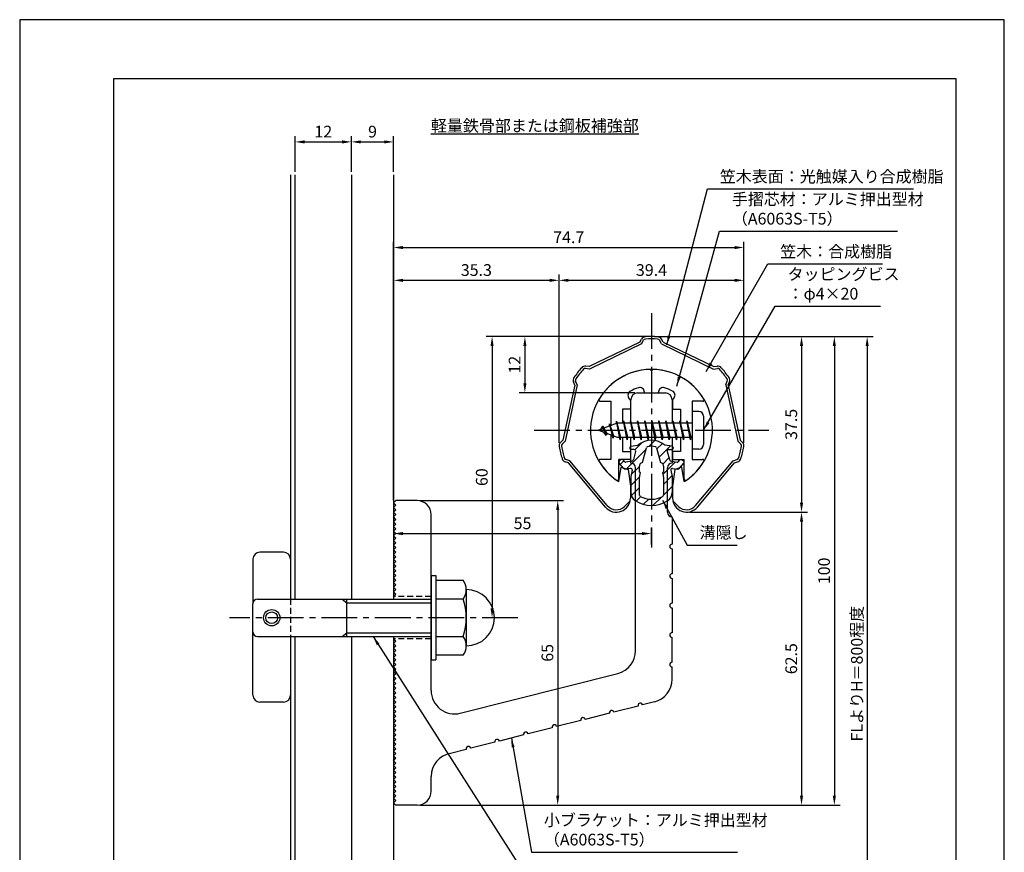
# Model space of a CAD drawing. Extents: x 0 to 210, y 0 to 297.
# Drawn here: x 0 to 210, y 119 to 297 of the extents above; entities that cross this region are included whole.
import ezdxf

# ---------------------------------------------------------------- set-up
doc = ezdxf.new("R2010")
doc.units = 0
doc.header["$LTSCALE"] = 0.4
doc.linetypes.add('CENTER2', pattern=[28.575, 19.05, -3.175, 3.175, -3.175])
doc.linetypes.add('HIDDEN2', pattern=[4.7625, 3.175, -1.5875])
doc.layers.get('DEFPOINTS').update_dxf_attribs({"linetype": 'CONTINUOUS'})
for name, color, linetype in [('BIS', 7, 'CONTINUOUS'), ('CENTER', 6, 'CENTER2'), ('DIMS', 1, 'CONTINUOUS'), ('GENKYO', 3, 'CONTINUOUS'), ('HATCH', 9, 'CONTINUOUS'), ('HIDDEN', 9, 'HIDDEN2'), ('MIZOKAKUSHI', 3, 'CONTINUOUS'), ('MODEL', 7, 'CONTINUOUS'), ('SHINZAI', 7, 'CONTINUOUS'), ('TEXT', 7, 'CONTINUOUS'), ('TITLE', 7, 'CONTINUOUS'), ('ZYUSHI', 7, 'CONTINUOUS')]:
    doc.layers.add(name, color=color, linetype=linetype)
doc.styles.add('DIMS', font='romans.shx', dxfattribs={"width": 0.75, "bigfont": 'bigfont.shx'})
doc.styles.get("Standard").update_dxf_attribs({"font": 'romans.shx', "bigfont": 'bigfont.shx'})
doc.dimstyles.new('DIMS', dxfattribs={"dimscale": 0, "dimtxt": 2.5, "dimasz": 2, "dimexe": 1.25, "dimexo": 0.625, "dimtad": 1, "dimtxsty": 'DIMS', "dimcen": 0, "dimclrt": 7, "dimazin": 3, "dimtfac": 1, "dimtmove": 0, "dimatfit": 3})
doc.dimstyles.new('DIMS2', dxfattribs={"dimscale": 2, "dimtxt": 2.5, "dimasz": 2, "dimexe": 1, "dimexo": 1, "dimtad": 1, "dimtxsty": 'DIMS', "dimcen": 0, "dimclrt": 7, "dimazin": 3, "dimtfac": 1, "dimtix": 1, "dimtmove": 0, "dimatfit": 3})

# ---------------------------------------------------------------- blocks, each defined once
blk = doc.blocks.new('*D1')
at = {"layer": 'DEFPOINTS', "color": 0}
for p in [(142.25, 191.91), (84.75, 129.38), (166.75, 129.38)]:
    blk.add_point(p, dxfattribs=at)
at = {"layer": 'DIMS', "color": 0}
for p, q in [((142.88, 191.91), (168, 191.91)), ((166.75, 189.91), (166.75, 131.38)), ((85.38, 129.38), (168, 129.38))]:
    blk.add_line(p, q, dxfattribs=at)
for points in [[(166.42, 189.91), (167.08, 189.91), (166.75, 191.91)], [(166.42, 131.38), (167.08, 131.38), (166.75, 129.38)]]:
    blk.add_solid(points, dxfattribs=at)
at = {"layer": 'DIMS', "color": 7, "insert": (164.88, 160.64), "char_height": 2.5, "attachment_point": 5, "rotation": 90, "style": 'DIMS'}
blk.add_mtext('62.5', dxfattribs=at)
blk = doc.blocks.new('*D2')
at = {"layer": 'DEFPOINTS', "color": 0}
for p in [(154.46, 241.38), (115.04, 206.07), (154.46, 206.07)]:
    blk.add_point(p, dxfattribs=at)
at = {"layer": 'DIMS', "color": 0}
for p, q in [((115.04, 206.69), (115.04, 242.62)), ((154.46, 206.69), (154.46, 242.62)), ((117.04, 241.38), (152.46, 241.38))]:
    blk.add_line(p, q, dxfattribs=at)
for points in [[(117.04, 241.71), (117.04, 241.04), (115.04, 241.38)], [(152.46, 241.71), (152.46, 241.04), (154.46, 241.38)]]:
    blk.add_solid(points, dxfattribs=at)
at = {"layer": 'DIMS', "color": 7, "insert": (134.75, 243.25), "char_height": 2.5, "attachment_point": 5, "style": 'DIMS'}
blk.add_mtext('39.4', dxfattribs=at)
blk = doc.blocks.new('*D3')
at = {"layer": 'DEFPOINTS', "color": 0}
for p in [(154.46, 248.38), (154.46, 206.07), (79.75, 193.88)]:
    blk.add_point(p, dxfattribs=at)
at = {"layer": 'DIMS', "color": 0}
for p, q in [((79.75, 194.5), (79.75, 249.62)), ((81.75, 248.38), (152.46, 248.38)), ((154.46, 206.69), (154.46, 249.62))]:
    blk.add_line(p, q, dxfattribs=at)
for points in [[(81.75, 248.71), (81.75, 248.04), (79.75, 248.38)], [(152.46, 248.71), (152.46, 248.04), (154.46, 248.38)]]:
    blk.add_solid(points, dxfattribs=at)
at = {"layer": 'DIMS', "color": 7, "insert": (117.1, 250.25), "char_height": 2.5, "attachment_point": 5, "style": 'DIMS'}
blk.add_mtext('74.7', dxfattribs=at)
blk = doc.blocks.new('*D4')
at = {"layer": 'DEFPOINTS', "color": 0}
for p in [(134.75, 229.38), (79.75, 87.5), (180.75, 87.5)]:
    blk.add_point(p, dxfattribs=at)
at = {"layer": 'DIMS', "color": 0}
for p, q in [((135.38, 229.38), (182, 229.38)), ((180.75, 227.38), (180.75, 87.5))]:
    blk.add_line(p, q, dxfattribs=at)
blk.add_solid([(180.42, 227.38), (181.08, 227.38), (180.75, 229.38)], dxfattribs=at)
at = {"layer": 'DIMS', "color": 7, "insert": (178.88, 157.44), "char_height": 2.5, "attachment_point": 5, "rotation": 90, "style": 'DIMS'}
blk.add_mtext('FLよりH＝800程度', dxfattribs=at)
blk = doc.blocks.new('_NONE')
blk = doc.blocks.new('*D5')
at = {"layer": 'DEFPOINTS', "color": 0}
for p in [(134.75, 229.38), (84.75, 129.38), (173.75, 129.38)]:
    blk.add_point(p, dxfattribs=at)
at = {"layer": 'DIMS', "color": 0}
for p, q in [((135.38, 229.38), (175, 229.38)), ((173.75, 227.38), (173.75, 131.38)), ((85.38, 129.38), (175, 129.38))]:
    blk.add_line(p, q, dxfattribs=at)
for points in [[(173.42, 227.38), (174.08, 227.38), (173.75, 229.38)], [(173.42, 131.38), (174.08, 131.38), (173.75, 129.38)]]:
    blk.add_solid(points, dxfattribs=at)
at = {"layer": 'DIMS', "color": 7, "insert": (171.88, 179.38), "char_height": 2.5, "attachment_point": 5, "rotation": 90, "style": 'DIMS'}
blk.add_mtext('100', dxfattribs=at)
blk = doc.blocks.new('*D6')
at = {"layer": 'DEFPOINTS', "color": 0}
for p in [(134.75, 229.38), (142.25, 191.91), (166.75, 191.91)]:
    blk.add_point(p, dxfattribs=at)
at = {"layer": 'DIMS', "color": 0}
for p, q in [((135.38, 229.38), (168, 229.38)), ((166.75, 227.38), (166.75, 193.91)), ((142.88, 191.91), (168, 191.91))]:
    blk.add_line(p, q, dxfattribs=at)
for points in [[(166.42, 227.38), (167.08, 227.38), (166.75, 229.38)], [(166.42, 193.91), (167.08, 193.91), (166.75, 191.91)]]:
    blk.add_solid(points, dxfattribs=at)
at = {"layer": 'DIMS', "color": 7, "insert": (164.88, 210.64), "char_height": 2.5, "attachment_point": 5, "rotation": 90, "style": 'DIMS'}
blk.add_mtext('37.5', dxfattribs=at)
blk = doc.blocks.new('*D7')
at = {"layer": 'DEFPOINTS', "color": 0}
for p in [(115.04, 241.38), (115.04, 206.07), (79.75, 193.88)]:
    blk.add_point(p, dxfattribs=at)
at = {"layer": 'DIMS', "color": 0}
for p, q in [((79.75, 194.5), (79.75, 242.62)), ((115.04, 206.69), (115.04, 242.62)), ((81.75, 241.38), (113.04, 241.38))]:
    blk.add_line(p, q, dxfattribs=at)
for points in [[(81.75, 241.71), (81.75, 241.04), (79.75, 241.38)], [(113.04, 241.71), (113.04, 241.04), (115.04, 241.38)]]:
    blk.add_solid(points, dxfattribs=at)
at = {"layer": 'DIMS', "color": 7, "insert": (97.4, 243.25), "char_height": 2.5, "attachment_point": 5, "style": 'DIMS'}
blk.add_mtext('35.3', dxfattribs=at)
blk = doc.blocks.new('*D8')
at = {"layer": 'DEFPOINTS', "color": 0}
for p in [(134.75, 229.38), (100.75, 169.38), (106.25, 169.38)]:
    blk.add_point(p, dxfattribs=at)
at = {"layer": 'DIMS', "color": 0}
for p, q in [((134.13, 229.38), (99.5, 229.38)), ((100.75, 227.38), (100.75, 171.38)), ((105.63, 169.38), (99.5, 169.38))]:
    blk.add_line(p, q, dxfattribs=at)
for points in [[(100.42, 227.38), (101.08, 227.38), (100.75, 229.38)], [(100.42, 171.38), (101.08, 171.38), (100.75, 169.38)]]:
    blk.add_solid(points, dxfattribs=at)
at = {"layer": 'DIMS', "color": 7, "insert": (98.88, 199.38), "char_height": 2.5, "attachment_point": 5, "rotation": 90, "style": 'DIMS'}
blk.add_mtext('60', dxfattribs=at)
blk = doc.blocks.new('*D9')
at = {"layer": 'DEFPOINTS', "color": 0}
for p in [(84.75, 194.38), (84.75, 129.38), (114.75, 129.38)]:
    blk.add_point(p, dxfattribs=at)
at = {"layer": 'DIMS', "color": 0}
for p, q in [((85.38, 194.38), (116, 194.38)), ((114.75, 192.38), (114.75, 131.38)), ((85.38, 129.38), (116, 129.38))]:
    blk.add_line(p, q, dxfattribs=at)
for points in [[(114.42, 192.38), (115.08, 192.38), (114.75, 194.38)], [(114.42, 131.38), (115.08, 131.38), (114.75, 129.38)]]:
    blk.add_solid(points, dxfattribs=at)
at = {"layer": 'DIMS', "color": 7, "insert": (112.88, 161.88), "char_height": 2.5, "attachment_point": 5, "rotation": 90, "style": 'DIMS'}
blk.add_mtext('65', dxfattribs=at)
blk = doc.blocks.new('*D10')
at = {"layer": 'DEFPOINTS', "color": 0}
for p in [(79.75, 193.88), (134.75, 187.34), (134.75, 184.38)]:
    blk.add_point(p, dxfattribs=at)
at = {"layer": 'DIMS', "color": 0}
for p, q in [((79.75, 193.25), (79.75, 186.09)), ((81.75, 187.34), (132.75, 187.34)), ((134.75, 185), (134.75, 188.59))]:
    blk.add_line(p, q, dxfattribs=at)
for points in [[(81.75, 187.67), (81.75, 187), (79.75, 187.34)], [(132.75, 187.67), (132.75, 187), (134.75, 187.34)]]:
    blk.add_solid(points, dxfattribs=at)
at = {"layer": 'DIMS', "color": 7, "insert": (107.25, 189.21), "char_height": 2.5, "attachment_point": 5, "style": 'DIMS'}
blk.add_mtext('55', dxfattribs=at)
blk = doc.blocks.new('*D11')
at = {"layer": 'DEFPOINTS', "color": 0}
for p in [(79.75, 270.92), (70.75, 263.92), (79.75, 263.92)]:
    blk.add_point(p, dxfattribs=at)
at = {"layer": 'DIMS', "color": 0}
for p, q in [((70.75, 264.54), (70.75, 272.17)), ((72.75, 270.92), (77.75, 270.92)), ((79.75, 264.54), (79.75, 272.17))]:
    blk.add_line(p, q, dxfattribs=at)
for points in [[(72.75, 271.25), (72.75, 270.58), (70.75, 270.92)], [(77.75, 271.25), (77.75, 270.58), (79.75, 270.92)]]:
    blk.add_solid(points, dxfattribs=at)
at = {"layer": 'DIMS', "color": 7, "insert": (75.25, 272.79), "char_height": 2.5, "attachment_point": 5, "style": 'DIMS'}
blk.add_mtext('9', dxfattribs=at)
blk = doc.blocks.new('*D12')
at = {"layer": 'DEFPOINTS', "color": 0}
for p in [(70.75, 270.92), (58.75, 263.92), (70.75, 263.92)]:
    blk.add_point(p, dxfattribs=at)
at = {"layer": 'DIMS', "color": 0}
for p, q in [((58.75, 264.54), (58.75, 272.17)), ((60.75, 270.92), (68.75, 270.92)), ((70.75, 264.54), (70.75, 272.17))]:
    blk.add_line(p, q, dxfattribs=at)
for points in [[(60.75, 271.25), (60.75, 270.58), (58.75, 270.92)], [(68.75, 271.25), (68.75, 270.58), (70.75, 270.92)]]:
    blk.add_solid(points, dxfattribs=at)
at = {"layer": 'DIMS', "color": 7, "insert": (64.75, 272.79), "char_height": 2.5, "attachment_point": 5, "style": 'DIMS'}
blk.add_mtext('12', dxfattribs=at)
blk = doc.blocks.new('*D13')
at = {"layer": 'DEFPOINTS', "color": 0}
for p in [(134.75, 229.38), (107.75, 217.38), (131.85, 217.38)]:
    blk.add_point(p, dxfattribs=at)
at = {"layer": 'DIMS', "color": 0}
for p, q in [((134.13, 229.38), (106.5, 229.38)), ((107.75, 227.38), (107.75, 219.38)), ((131.23, 217.38), (106.5, 217.38))]:
    blk.add_line(p, q, dxfattribs=at)
for points in [[(107.42, 227.38), (108.08, 227.38), (107.75, 229.38)], [(107.42, 219.38), (108.08, 219.38), (107.75, 217.38)]]:
    blk.add_solid(points, dxfattribs=at)
at = {"layer": 'DIMS', "color": 7, "insert": (105.88, 223.38), "char_height": 2.5, "attachment_point": 5, "rotation": 90, "style": 'DIMS'}
blk.add_mtext('12', dxfattribs=at)

msp = doc.modelspace()

# ---------------------------------------------------------------- hatches: boundary and pattern name
at = {"layer": 'HATCH'}
h = msp.add_hatch(dxfattribs=at)
h.set_pattern_fill('ANSI31', color=256, scale=0.5, style=0)
h.set_pattern_definition([(45, (44.8264, 80.6435), (-1.122532, 1.122532), [])])
h.paths.add_polyline_path([(138.127, 204.825, -0.4925144), (138.465, 205.265), (139.1, 205.265, 0.4733507), (139.394, 205.624, 0.4333183), (139.14, 205.98), (137.63, 206.182, 0.3746847), (131.87, 206.182), (130.36, 205.98, 0.4333183), (130.106, 205.624, 0.4733507), (130.4, 205.265), (131.035, 205.265, -0.4925144), (131.373, 204.825), (130.921, 203.126, -0.3005049), (130.51, 202.76), (129.28, 202.583, -0.2557485), (129.011, 202.683), (128.69, 203.054, 0.4142136), (128.197, 203.09), (127.894, 202.828, 0.4142136), (127.858, 202.335), (128.772, 201.277, 0.2557485), (129.222, 201.109), (130.241, 201.256, -0.522763), (130.634, 200.836), (130.35, 199.522), (130.35, 196.09, 0.2502717), (131.238, 194.428, 0.3037891), (138.262, 194.428, 0.2502717), (139.15, 196.09), (139.15, 199.522), (138.866, 200.836, -0.522763), (139.259, 201.256), (140.278, 201.109, 0.2557485), (140.728, 201.277), (141.642, 202.335, 0.4142136), (141.606, 202.828), (141.303, 203.09, 0.4142136), (140.81, 203.054), (140.489, 202.683, -0.2557485), (140.22, 202.583), (138.99, 202.76, -0.3005049), (138.579, 203.126)])
h.paths.add_polyline_path([(136.681, 202.48, -0.3583171), (137.325, 201.697), (137.325, 200.441), (137.079, 200.349), (137.3, 199.325), (137.3, 195.534, -0.2733859), (137.145, 195.271, -0.2571196), (132.355, 195.271, -0.2733859), (132.2, 195.534), (132.2, 199.325), (132.421, 200.349), (132.175, 200.441), (132.175, 201.697, -0.3583171), (132.819, 202.48), (133.653, 205.618, -0.2598174), (133.856, 205.828, -0.1481897), (135.644, 205.828, -0.2598261), (135.847, 205.618)], flags=16)

# ---------------------------------------------------------------- linework, layer by layer
at = {"layer": 'BIS'}
for p, q in [((143.45, 213.375), (143.45, 205.375)), ((144.85, 213.375), (143.45, 213.375)), ((145.85, 212.375), (145.85, 206.375)), ((127.45, 210.875), (123.45, 209.375)), ((124.3, 210.228), (123.875, 209.534)), ((124.3, 210.228), (124.653, 209.826)), ((125.05, 208.241), (124.3, 210.228)), ((124.3, 210.228), (125.191, 208.722)), ((125.8, 210.79), (125.623, 210.19)), ((126.55, 207.678), (125.8, 210.79)), ((125.8, 210.79), (126.036, 210.345)), ((125.8, 210.79), (126.648, 208.176)), ((127.274, 211.343), (127.16, 210.766)), ((128.05, 207.375), (127.274, 211.343)), ((127.274, 211.343), (128.144, 207.875)), ((127.3, 211.212), (127.438, 210.875)), ((143.45, 210.875), (127.45, 210.875)), ((128.8, 211.375), (128.706, 210.875)), ((129.55, 207.375), (128.8, 211.375)), ((128.8, 211.375), (129.644, 207.875)), ((128.8, 211.375), (128.988, 210.875)), ((130.3, 211.375), (130.206, 210.875)), ((131.05, 207.375), (130.3, 211.375)), ((130.3, 211.375), (130.488, 210.875)), ((130.3, 211.375), (131.144, 207.875)), ((131.8, 211.375), (131.706, 210.875)), ((132.55, 207.375), (131.8, 211.375)), ((131.8, 211.375), (131.988, 210.875)), ((131.8, 211.375), (132.644, 207.875)), ((133.3, 211.375), (133.206, 210.875)), ((133.3, 211.375), (133.488, 210.875)), ((133.3, 211.375), (134.144, 207.875)), ((134.05, 207.375), (133.3, 211.375)), ((134.8, 211.375), (134.706, 210.875)), ((135.55, 207.375), (134.8, 211.375)), ((134.8, 211.375), (134.988, 210.875)), ((134.8, 211.375), (135.644, 207.875)), ((136.3, 211.375), (136.206, 210.875)), ((137.05, 207.375), (136.3, 211.375)), ((136.3, 211.375), (136.488, 210.875)), ((136.3, 211.375), (137.144, 207.875)), ((137.8, 211.375), (137.706, 210.875)), ((138.55, 207.375), (137.8, 211.375)), ((137.8, 211.375), (137.988, 210.875)), ((137.8, 211.375), (138.644, 207.875)), ((139.3, 211.375), (139.206, 210.875)), ((140.05, 207.375), (139.3, 211.375)), ((139.3, 211.375), (139.488, 210.875)), ((139.3, 211.375), (140.144, 207.875)), ((140.8, 211.375), (140.706, 210.875)), ((140.8, 211.375), (141.644, 207.875)), ((141.55, 207.375), (140.8, 211.375)), ((140.8, 211.375), (140.988, 210.875)), ((142.3, 211.375), (142.206, 210.875)), ((143.05, 207.375), (142.3, 211.375)), ((142.3, 211.375), (142.488, 210.875)), ((142.3, 211.375), (143.144, 207.875)), ((123.45, 209.375), (127.45, 207.875)), ((125.05, 208.241), (124.58, 208.951)), ((125.191, 208.722), (125.05, 208.241)), ((126.267, 208.319), (126.55, 207.678)), ((126.648, 208.176), (126.55, 207.678)), ((127.45, 207.875), (143.45, 207.875)), ((127.863, 207.875), (128.05, 207.375)), ((128.144, 207.875), (128.05, 207.375)), ((129.363, 207.875), (129.55, 207.375)), ((129.644, 207.875), (129.55, 207.375)), ((130.863, 207.875), (131.05, 207.375)), ((131.144, 207.875), (131.05, 207.375)), ((132.363, 207.875), (132.55, 207.375)), ((132.644, 207.875), (132.55, 207.375)), ((133.863, 207.875), (134.05, 207.375)), ((134.144, 207.875), (134.05, 207.375)), ((135.363, 207.875), (135.55, 207.375)), ((135.644, 207.875), (135.55, 207.375)), ((136.863, 207.875), (137.05, 207.375)), ((137.144, 207.875), (137.05, 207.375)), ((138.363, 207.875), (138.55, 207.375)), ((138.644, 207.875), (138.55, 207.375)), ((139.863, 207.875), (140.05, 207.375)), ((140.144, 207.875), (140.05, 207.375)), ((141.363, 207.875), (141.55, 207.375)), ((141.644, 207.875), (141.55, 207.375)), ((142.863, 207.875), (143.05, 207.375)), ((143.144, 207.875), (143.05, 207.375)), ((144.85, 205.375), (143.45, 205.375)), ((56.25, 183.375), (51.25, 183.375)), ((49.75, 181.875), (49.75, 172.575)), ((57.75, 181.875), (57.75, 173.375)), ((87.75, 178.375), (88.75, 178.375)), ((87.75, 178.375), (87.75, 160.375)), ((88.75, 178.375), (88.75, 160.375)), ((88.75, 177.375), (94.564, 177.375)), ((95.25, 175.375), (95.25, 163.375)), ((49.75, 152.875), (49.75, 172.375)), ((50.75, 173.375), (87.75, 173.375)), ((68.75, 173.375), (69.75, 172.575)), ((69.75, 165.375), (69.75, 173.375)), ((69.75, 172.575), (87.75, 172.575)), ((94.564, 173.375), (88.75, 173.375)), ((68.75, 165.375), (69.75, 166.175)), ((69.75, 166.175), (87.75, 166.175)), ((50.75, 165.375), (87.75, 165.375)), ((57.75, 165.375), (57.75, 152.875)), ((88.75, 165.375), (94.564, 165.375)), ((87.75, 160.375), (88.75, 160.375)), ((94.564, 161.375), (88.75, 161.375)), ((56.25, 151.375), (51.25, 151.375))]:
    msp.add_line(p, q, dxfattribs=at)
for radius in [1.75, 1.25]:
    msp.add_circle((53.75, 169.375), radius, dxfattribs=at)
for centre, radius, start, end in [((144.85, 212.375), 1, 0, 90), ((144.85, 206.375), 1, 270, 0), ((51.25, 181.875), 1.5, 90, 180), ((56.25, 181.875), 1.5, 0, 90), ((91.993, 175.375), 3.257, 322.12112, 37.87888), ((95.25, 169.375), 6, 270, 90), ((50.75, 172.375), 1, 90, 180), ((83.25, 169.375), 12, 340.52878, 19.47122), ((50.75, 166.375), 1, 180, 270), ((91.993, 163.375), 3.257, 322.12112, 37.87888), ((51.25, 152.875), 1.5, 180, 270), ((56.25, 152.875), 1.5, 270, 0)]:
    msp.add_arc(centre, radius, start, end, dxfattribs=at)
at = {"layer": 'CENTER'}
for p, q in [((134.75, 234.375), (134.75, 184.375)), ((109.75, 209.375), (159.75, 209.375)), ((109.75, 209.375), (159.75, 209.375)), ((106.25, 169.375), (44.75, 169.375))]:
    msp.add_line(p, q, dxfattribs=at)
at = {"layer": 'DEFPOINTS'}
msp.add_lwpolyline([(0, 0), (210, 0), (210, 297), (0, 297)], close=True, dxfattribs=at)
at = {"layer": 'GENKYO'}
for p, q in [((57.75, 263.918), (57.75, 173.375)), ((58.75, 173.375), (58.75, 263.918)), ((70.75, 263.918), (70.75, 173.375)), ((79.75, 263.918), (79.75, 173.375)), ((57.75, 165.375), (57.75, 87.5)), ((58.75, 87.5), (58.75, 165.375)), ((70.75, 165.375), (70.75, 87.5)), ((79.75, 165.375), (79.75, 87.5))]:
    msp.add_line(p, q, dxfattribs=at)
at = {"layer": 'HIDDEN'}
for p, q in [((57.75, 173.375), (57.75, 165.375)), ((87.75, 173.875), (79.75, 173.875)), ((87.75, 164.875), (79.75, 164.875))]:
    msp.add_line(p, q, dxfattribs=at)
at = {"layer": 'MIZOKAKUSHI'}
for p, q in [((130.36, 205.98), (131.87, 206.182)), ((139.14, 205.98), (137.63, 206.182)), ((130.1, 205.683), (130.1, 205.565)), ((131.035, 205.265), (130.4, 205.265)), ((131.373, 204.825), (130.921, 203.126)), ((132.819, 202.48), (133.653, 205.618)), ((135.847, 205.618), (136.681, 202.48)), ((138.127, 204.825), (138.579, 203.126)), ((138.465, 205.265), (139.1, 205.265)), ((139.4, 205.683), (139.4, 205.565)), ((128.772, 201.277), (127.858, 202.335)), ((128.197, 203.09), (127.894, 202.828)), ((129.011, 202.683), (128.69, 203.054)), ((130.51, 202.76), (129.28, 202.583)), ((132.175, 200.441), (132.175, 201.697)), ((137.325, 201.697), (137.325, 200.441)), ((138.99, 202.76), (140.22, 202.583)), ((140.489, 202.683), (140.81, 203.054)), ((140.728, 201.277), (141.642, 202.335)), ((141.303, 203.09), (141.606, 202.828)), ((130.241, 201.256), (129.222, 201.109)), ((130.634, 200.836), (130.35, 199.522)), ((130.35, 199.522), (130.35, 196.09)), ((132.421, 200.349), (132.175, 200.441)), ((132.2, 199.325), (132.421, 200.349)), ((137.325, 200.441), (137.079, 200.349)), ((137.079, 200.349), (137.3, 199.325)), ((138.866, 200.836), (139.15, 199.522)), ((139.15, 199.522), (139.15, 196.09)), ((139.259, 201.256), (140.278, 201.109)), ((132.2, 195.534), (132.2, 199.325)), ((137.3, 199.325), (137.3, 195.534))]:
    msp.add_line(p, q, dxfattribs=at)
for centre, radius, start, end in [((130.4, 205.683), 0.3, 97.61041, 180), ((134.75, 202.878), 4.383, 48.91959, 131.08041), ((133.943, 205.541), 0.3, 106.85869, 165.11637), ((134.75, 202.878), 3.083, 73.14131, 106.85869), ((135.557, 205.541), 0.3, 14.88363, 73.14131), ((139.1, 205.683), 0.3, 0, 82.38959), ((130.4, 205.565), 0.3, 180, 270), ((131.035, 204.915), 0.35, 345.11637, 90), ((138.465, 204.915), 0.35, 90, 194.88363), ((139.1, 205.565), 0.3, 270, 360), ((128.123, 202.563), 0.35, 130.83, 220.83), ((128.426, 202.825), 0.35, 40.83, 130.83), ((129.238, 202.879), 0.3, 220.83, 278.21324), ((130.438, 203.255), 0.5, 278.21324, 345.11637), ((132.973, 201.697), 0.798, 101.14613, 180), ((136.527, 201.697), 0.798, 0, 78.85387), ((139.062, 203.255), 0.5, 194.88363, 261.78676), ((140.262, 202.879), 0.3, 261.78676, 319.17), ((141.074, 202.825), 0.35, 49.17, 139.17), ((141.377, 202.563), 0.35, 319.17, 49.17), ((129.15, 201.604), 0.5, 220.83, 278.21324), ((130.291, 200.91), 0.35, 347.81762, 98.21324), ((139.209, 200.91), 0.35, 81.78676, 192.18238), ((140.35, 201.604), 0.5, 261.78676, 319.17), ((132.35, 196.09), 2, 180, 236.20358), ((132.5, 195.534), 0.3, 180, 241.16095), ((137, 195.534), 0.3, 298.83905, 360), ((137.15, 196.09), 2, 303.79642, 0), ((134.75, 199.675), 6.315, 236.20358, 303.79642), ((134.75, 199.62), 4.965, 241.16095, 298.83905)]:
    msp.add_arc(centre, radius, start, end, dxfattribs=at)
at = {"layer": 'MODEL'}
for p, q in [((131.75, 217.375), (137.75, 217.375)), ((130.35, 210.875), (130.35, 215.875)), ((139.15, 215.875), (139.15, 210.875)), ((130.35, 202.375), (130.35, 207.875)), ((139.15, 207.875), (139.15, 202.375)), ((131.35, 162.341), (131.35, 201.375)), ((138.15, 191.88), (138.15, 201.375)), ((79.75, 193.875), (80.25, 194.375)), ((80.25, 193.375), (79.75, 193.875)), ((79.75, 192.875), (80.25, 193.375)), ((84.75, 194.375), (80.25, 194.375)), ((80.25, 192.375), (79.75, 192.875)), ((79.75, 191.875), (80.25, 192.375)), ((80.25, 191.375), (79.75, 191.875)), ((79.75, 190.875), (80.25, 191.375)), ((87.75, 153.843), (87.75, 191.375)), ((80.25, 190.375), (79.75, 190.875)), ((79.75, 189.875), (80.25, 190.375)), ((80.25, 189.375), (79.75, 189.875)), ((79.75, 188.875), (80.25, 189.375)), ((139.15, 190.88), (139.15, 185.08)), ((80.25, 188.375), (79.75, 188.875)), ((79.75, 187.875), (80.25, 188.375)), ((80.25, 187.375), (79.75, 187.875)), ((79.75, 186.875), (80.25, 187.375)), ((80.25, 186.375), (79.75, 186.875)), ((79.75, 185.875), (80.25, 186.375)), ((80.25, 185.375), (79.75, 185.875)), ((79.75, 184.875), (80.25, 185.375)), ((80.25, 184.375), (79.75, 184.875)), ((79.75, 183.875), (80.25, 184.375)), ((80.25, 183.375), (79.75, 183.875)), ((79.75, 182.875), (80.25, 183.375)), ((80.25, 182.375), (79.75, 182.875)), ((139.15, 184.08), (139.15, 178.78)), ((79.75, 181.875), (80.25, 182.375)), ((80.25, 181.375), (79.75, 181.875)), ((79.75, 180.875), (80.25, 181.375)), ((80.25, 180.375), (79.75, 180.875)), ((79.75, 179.875), (80.25, 180.375)), ((80.25, 179.375), (79.75, 179.875)), ((79.75, 178.875), (80.25, 179.375)), ((80.25, 178.375), (79.75, 178.875)), ((79.75, 177.875), (80.25, 178.375)), ((80.25, 177.375), (79.75, 177.875)), ((79.75, 176.875), (80.25, 177.375)), ((80.25, 176.375), (79.75, 176.875)), ((139.15, 177.78), (139.15, 172.48)), ((79.75, 175.875), (80.25, 176.375)), ((80.25, 175.375), (79.75, 175.875)), ((79.75, 174.875), (80.25, 175.375)), ((80.25, 174.375), (79.75, 174.875)), ((79.75, 173.875), (80.25, 174.375)), ((139.15, 171.48), (139.15, 166.18)), ((80.25, 164.375), (79.75, 164.875)), ((79.75, 163.875), (80.25, 164.375)), ((80.25, 163.375), (79.75, 163.875)), ((139.15, 159.88), (139.15, 165.18)), ((79.75, 162.875), (80.25, 163.375)), ((80.25, 162.375), (79.75, 162.875)), ((79.75, 161.875), (80.25, 162.375)), ((80.25, 161.375), (79.75, 161.875)), ((79.75, 160.875), (80.25, 161.375)), ((80.25, 160.375), (79.75, 160.875)), ((79.75, 159.875), (80.25, 160.375)), ((80.25, 159.375), (79.75, 159.875)), ((79.75, 158.875), (80.25, 159.375)), ((80.25, 158.375), (79.75, 158.875)), ((79.75, 157.875), (80.25, 158.375)), ((80.25, 157.375), (79.75, 157.875)), ((139.15, 156.268), (139.15, 158.88)), ((79.75, 156.875), (80.25, 157.375)), ((80.25, 156.375), (79.75, 156.875)), ((79.75, 155.875), (80.25, 156.375)), ((80.25, 155.375), (79.75, 155.875)), ((93.976, 148.995), (127.576, 157.493)), ((79.75, 154.875), (80.25, 155.375)), ((80.25, 154.375), (79.75, 154.875)), ((79.75, 153.875), (80.25, 154.375)), ((80.25, 153.375), (79.75, 153.875)), ((79.75, 152.875), (80.25, 153.375)), ((80.25, 152.375), (79.75, 152.875)), ((79.75, 151.875), (80.25, 152.375)), ((80.25, 151.375), (79.75, 151.875)), ((79.75, 150.875), (80.25, 151.375)), ((135.376, 151.42), (132.848, 150.781)), ((80.25, 150.375), (79.75, 150.875)), ((79.75, 149.875), (80.25, 150.375)), ((80.25, 149.375), (79.75, 149.875)), ((79.75, 148.875), (80.25, 149.375)), ((131.879, 150.536), (126.741, 149.236)), ((80.25, 148.375), (79.75, 148.875)), ((79.75, 147.875), (80.25, 148.375)), ((80.25, 147.375), (79.75, 147.875)), ((79.75, 146.875), (80.25, 147.375)), ((119.664, 147.447), (114.525, 146.147)), ((125.771, 148.991), (120.633, 147.692)), ((80.25, 146.375), (79.75, 146.875)), ((79.75, 145.875), (80.25, 146.375)), ((80.25, 145.375), (79.75, 145.875)), ((79.75, 144.875), (80.25, 145.375)), ((113.556, 145.902), (108.418, 144.602)), ((80.25, 144.375), (79.75, 144.875)), ((79.75, 143.875), (80.25, 144.375)), ((80.25, 143.375), (79.75, 143.875)), ((79.75, 142.875), (80.25, 143.375)), ((80.25, 142.375), (79.75, 142.875)), ((101.341, 142.812), (96.202, 141.513)), ((107.448, 144.357), (102.31, 143.057)), ((79.75, 141.875), (80.25, 142.375)), ((80.25, 141.375), (79.75, 141.875)), ((79.75, 140.875), (80.25, 141.375)), ((80.25, 140.375), (79.75, 140.875)), ((95.233, 141.268), (91.894, 140.423)), ((79.75, 139.875), (80.25, 140.375)), ((80.25, 139.375), (79.75, 139.875)), ((79.75, 138.875), (80.25, 139.375)), ((80.25, 138.375), (79.75, 138.875)), ((79.75, 137.875), (80.25, 138.375)), ((80.25, 137.375), (79.75, 137.875)), ((79.75, 136.875), (80.25, 137.375)), ((80.25, 136.375), (79.75, 136.875)), ((79.75, 135.875), (80.25, 136.375)), ((80.25, 135.375), (79.75, 135.875)), ((79.75, 134.875), (80.25, 135.375)), ((80.25, 134.375), (79.75, 134.875)), ((87.75, 132.375), (87.75, 135.497)), ((79.75, 133.875), (80.25, 134.375)), ((80.25, 133.375), (79.75, 133.875)), ((79.75, 132.875), (80.25, 133.375)), ((80.25, 132.375), (79.75, 132.875)), ((79.75, 131.875), (80.25, 132.375)), ((80.25, 131.375), (79.75, 131.875)), ((79.75, 130.875), (80.25, 131.375)), ((80.25, 130.375), (79.75, 130.875)), ((79.75, 129.875), (80.25, 130.375)), ((80.25, 129.375), (79.75, 129.875)), ((84.75, 129.375), (80.25, 129.375))]:
    msp.add_line(p, q, dxfattribs=at)
for centre, radius, start, end in [((131.85, 215.875), 1.5, 90, 180), ((137.65, 215.875), 1.5, 0, 90), ((130.35, 201.375), 1, 0, 90), ((139.15, 201.375), 1, 90, 180), ((84.75, 191.375), 3, 0, 90), ((139.15, 191.88), 1, 180, 270), ((139.15, 184.58), 0.5, 90, 270), ((139.15, 178.28), 0.5, 90, 270), ((139.15, 171.98), 0.5, 90, 270), ((139.15, 165.68), 0.5, 90, 270), ((126.35, 162.341), 5, 284.19351, 360), ((139.15, 159.38), 0.5, 90, 270), ((134.15, 156.268), 5, 284.19351, 0), ((92.75, 153.843), 5, 180, 284.19351), ((126.256, 149.114), 0.5, 14.19351, 194.19351), ((132.364, 150.659), 0.5, 14.19351, 194.19351), ((120.148, 147.569), 0.5, 14.19351, 194.19351), ((107.933, 144.48), 0.5, 14.19351, 194.19351), ((114.041, 146.024), 0.5, 14.19351, 194.19351), ((101.825, 142.935), 0.5, 14.19351, 194.19351), ((95.718, 141.39), 0.5, 14.19351, 194.19351), ((92.75, 135.497), 5, 99.85803, 180), ((84.75, 132.375), 3, 270, 0)]:
    msp.add_arc(centre, radius, start, end, dxfattribs=at)
at = {"layer": 'SHINZAI'}
for p, q in [((134.75, 222.075), (134.453, 222.372)), ((134.75, 222.075), (135.047, 222.372)), ((133.25, 217.375), (133.25, 217.499)), ((133.25, 217.375), (136.25, 217.375)), ((136.25, 217.375), (136.25, 217.499)), ((123.84, 215.576), (126.05, 215.576)), ((126.05, 215.576), (126.05, 210.35)), ((130.25, 215.802), (129.908, 216.289)), ((130.25, 215.802), (130.25, 213.875)), ((139.25, 215.802), (139.592, 216.289)), ((139.25, 215.802), (139.25, 213.875)), ((143.45, 215.576), (143.45, 210.875)), ((145.66, 215.576), (143.45, 215.576)), ((128.55, 213.875), (128.55, 210.875)), ((130.25, 213.875), (128.55, 213.875)), ((139.25, 213.875), (140.95, 213.875)), ((140.95, 213.875), (140.95, 210.875)), ((126.05, 208.4), (126.05, 203.175)), ((128.55, 207.875), (128.55, 204.875)), ((140.95, 207.875), (140.95, 204.875)), ((143.45, 207.875), (143.45, 203.175)), ((128.55, 204.875), (130.25, 204.875)), ((130.25, 204.875), (130.25, 203.175)), ((140.95, 204.875), (139.25, 204.875)), ((139.25, 204.875), (139.25, 203.175)), ((126.05, 203.175), (123.841, 203.175)), ((127.75, 198.987), (127.75, 203.175)), ((130.25, 203.175), (127.75, 203.175)), ((139.25, 203.175), (141.75, 203.175)), ((141.75, 198.987), (141.75, 203.175)), ((143.45, 203.175), (145.659, 203.175))]:
    msp.add_line(p, q, dxfattribs=at)
for centre, radius, start, end in [((134.75, 209.375), 13, 91.30741, 149.21066), ((134.75, 209.375), 13, 30.78934, 88.69259), ((134.75, 209.375), 9.5, 107.10464, 118.24367), ((132.25, 217.499), 1, 0, 107.10464), ((137.25, 217.499), 1, 72.89536, 180), ((134.75, 209.375), 9.5, 61.75633, 72.89536), ((130.728, 216.863), 1, 118.24367, 215), ((138.772, 216.863), 1, 325, 61.75633), ((123.84, 215.876), 0.3, 149.21066, 270), ((145.66, 215.876), 0.3, 270, 30.78934), ((123.841, 202.874), 0.301, 90, 210.79024), ((134.75, 209.375), 13, 210.79024, 234.89251), ((134.75, 209.375), 13, 305.10749, 329.20976), ((145.659, 202.874), 0.301, 329.20976, 90), ((127.448, 198.987), 0.302, 234.89251, 0), ((142.052, 198.987), 0.302, 180, 305.10749)]:
    msp.add_arc(centre, radius, start, end, dxfattribs=at)
at = {"layer": 'TITLE'}
msp.add_lwpolyline([(20, 12.625), (199.75, 12.625), (199.75, 284.375), (20, 284.375)], close=True, dxfattribs=at)
at = {"layer": 'ZYUSHI'}
for p, q in [((132.25, 228.21), (121.462, 222.955)), ((132.607, 227.827), (121.543, 222.439)), ((132.25, 228.21), (132.609, 228.832)), ((132.607, 227.827), (133.042, 228.582)), ((136.893, 227.827), (136.458, 228.582)), ((137.25, 228.21), (136.891, 228.832)), ((136.893, 227.827), (147.957, 222.439)), ((137.25, 228.21), (148.038, 222.955)), ((121.462, 222.955), (120.75, 223.056)), ((148.038, 222.955), (148.75, 223.056)), ((121.543, 222.439), (120.68, 222.561)), ((147.957, 222.439), (148.82, 222.561)), ((118.379, 219.018), (115.865, 207.285)), ((118.9, 219.063), (116.322, 207.03)), ((118.379, 219.018), (118.111, 219.685)), ((118.9, 219.063), (118.574, 219.872)), ((150.6, 219.063), (150.926, 219.872)), ((150.6, 219.063), (153.178, 207.03)), ((151.121, 219.018), (151.389, 219.685)), ((151.121, 219.018), (153.635, 207.285)), ((115.865, 207.285), (115.347, 206.787)), ((116.322, 207.03), (115.694, 206.426)), ((153.178, 207.03), (153.806, 206.426)), ((153.635, 207.285), (154.153, 206.787)), ((117.065, 202.431), (116.374, 202.63)), ((117.35, 202.868), (116.513, 203.11)), ((124.947, 192.986), (117.065, 202.431)), ((125.331, 193.306), (117.35, 202.868)), ((144.169, 193.306), (152.15, 202.868)), ((144.553, 192.986), (152.435, 202.431)), ((152.15, 202.868), (152.987, 203.11)), ((152.435, 202.431), (153.126, 202.63)), ((127.75, 198.421), (128.25, 201.475)), ((128.25, 201.475), (129.75, 200.975)), ((129.75, 200.975), (130.25, 197.475)), ((139.75, 200.975), (139.25, 197.475)), ((141.25, 201.475), (139.75, 200.975)), ((141.75, 198.421), (141.25, 201.475)), ((130.25, 197.475), (130.25, 194.908)), ((139.25, 197.475), (139.25, 194.908)), ((129.018, 193.14), (130.19, 194.313)), ((140.482, 193.14), (139.31, 194.313))]:
    msp.add_line(p, q, dxfattribs=at)
for centre, radius, start, end in [((133.475, 228.332), 1, 93.84665, 150), ((134.75, 209.375), 20, 86.15335, 93.84665), ((136.025, 228.332), 1, 30, 86.15335), ((133.475, 228.332), 0.5, 93.84665, 150), ((134.75, 209.375), 19.5, 86.15335, 93.84665), ((136.025, 228.332), 0.5, 30, 86.15335), ((134.75, 209.375), 20, 138.092, 145.78529), ((120.61, 222.066), 1, 81.93865, 138.092), ((148.89, 222.066), 1, 41.908, 98.06135), ((134.75, 209.375), 20, 34.21471, 41.908), ((119.038, 220.059), 1, 145.78529, 201.93865), ((134.75, 209.375), 19.5, 138.092, 145.78529), ((120.61, 222.066), 0.5, 81.93865, 138.092), ((134.75, 209.375), 13, 90, 237.42103), ((134.75, 209.375), 13, 302.57897, 90), ((148.89, 222.066), 0.5, 41.908, 98.06135), ((134.75, 209.375), 19.5, 34.21471, 41.908), ((150.462, 220.059), 1, 338.06135, 34.21471), ((119.038, 220.059), 0.5, 145.78529, 201.93865), ((150.462, 220.059), 0.5, 338.06135, 34.21471), ((116.04, 206.066), 1, 133.87729, 190.03065), ((134.75, 209.375), 20, 190.03065, 197.72394), ((116.04, 206.066), 0.5, 133.87729, 190.03065), ((134.75, 209.375), 19.5, 190.03065, 197.72394), ((134.75, 209.375), 19.5, 342.27606, 349.96935), ((134.75, 209.375), 20, 342.27606, 349.96935), ((153.46, 206.066), 0.5, 349.96935, 46.12271), ((153.46, 206.066), 1, 349.96935, 46.12271), ((116.652, 203.591), 1, 197.72394, 253.87729), ((116.652, 203.591), 0.5, 197.72394, 253.87729), ((152.848, 203.591), 0.5, 286.12271, 342.27606), ((152.848, 203.591), 1, 286.12271, 342.27606), ((127.25, 194.908), 3, 219.84662, 0), ((127.25, 194.908), 2.5, 219.84662, 315), ((142.25, 194.908), 3, 180, 320.15338), ((142.25, 194.908), 2.5, 225, 320.15338)]:
    msp.add_arc(centre, radius, start, end, dxfattribs=at)

# ---------------------------------------------------------------- texts
at = {"layer": 'DIMS', "color": 7, "char_height": 2.5, "attachment_point": 7}
for s, insert in [('笠木表面：光触媒入り合成樹脂', (149.311, 261.5)), ('手摺芯材：アルミ押出型材\\P\u3000\u3000\u3000（A6063S-T5）', (151.888, 252.5)), ('\u3000\\P 笠木：合成樹脂', (162.197, 245.5)), ('タッピングビス\\P\u3000：φ4×20', (163.775, 236.5)), ('小ブラケット：アルミ押出型材\\P（A6063S-T5）', (111.795, 120))]:
    msp.add_mtext(s, dxfattribs=dict(at, insert=insert))
at = {"layer": 'DIMS', "color": 7, "insert": (145.011, 185.515), "char_height": 2.5, "width": 20.10852, "attachment_point": 7}
msp.add_mtext('溝隠し', dxfattribs=at)
at = {"layer": 'TEXT', "insert": (109.875, 274.375), "char_height": 2.5, "width": 40.1091, "attachment_point": 5}
msp.add_mtext('{\\L軽量鉄骨部または鋼板補強部}', dxfattribs=at)

# ---------------------------------------------------------------- dimensions: what is measured, and where the dimension line sits
at = {"layer": 'DIMS'}
for base, p1, p2, override, picture, middle in [((70.75, 270.918), (58.75, 263.918), (70.75, 263.918), {"dimscale": 1}, '*D12', (64.75, 272.793)), ((79.75, 270.918), (70.75, 263.918), (79.75, 263.918), {"dimscale": 1, "dimtmove": 1}, '*D11', (75.25, 272.793)), ((154.46, 248.375), (79.75, 193.875), (154.46, 206.066), {"dimscale": 1, "dimdec": 1}, '*D3', (117.105, 250.25)), ((115.04, 241.375), (79.75, 193.875), (115.04, 206.066), {"dimscale": 1, "dimdec": 1}, '*D7', (97.395, 243.25)), ((154.46, 241.375), (115.04, 206.066), (154.46, 206.066), {"dimscale": 1, "dimdec": 1, "dimtmove": 1}, '*D2', (134.75, 243.25)), ((134.75, 187.336), (79.75, 193.875), (134.75, 184.375), {"dimscale": 1}, '*D10', (107.25, 189.211))]:
    dim = msp.add_linear_dim(base=base, p1=p1, p2=p2, dimstyle='DIMS', override=override, dxfattribs=at)
    dim.commit()
    dim.dimension.update_dxf_attribs({"geometry": picture, "text_midpoint": middle})
dim = msp.add_linear_dim(base=(180.75, 87.5), p1=(134.75, 229.375), p2=(79.75, 87.5), angle=90, text='FLよりH＝800程度', dimstyle='DIMS', override={"dimscale": 1, "dimblk2": 'NONE', "dimsah": 1, "dimse2": 1}, dxfattribs=at)
dim.commit()
dim.dimension.update_dxf_attribs({"geometry": '*D4', "text_midpoint": (178.875, 157.438)})
for base, p1, p2, override, picture, middle in [((173.75, 129.375), (134.75, 229.375), (84.75, 129.375), {"dimscale": 1, "dimdec": 1}, '*D5', (171.875, 179.375)), ((100.75, 169.375), (134.75, 229.375), (106.25, 169.375), {"dimscale": 1}, '*D8', (98.875, 199.375)), ((107.75, 217.375), (134.75, 229.375), (131.85, 217.375), {"dimscale": 1}, '*D13', (105.875, 223.375)), ((166.75, 191.908), (134.75, 229.375), (142.25, 191.908), {"dimscale": 1, "dimdec": 1}, '*D6', (164.875, 210.641)), ((114.75, 129.375), (84.75, 194.375), (84.75, 129.375), {"dimscale": 1, "dimtmove": 2}, '*D9', (112.875, 161.875)), ((166.75, 129.375), (142.25, 191.908), (84.75, 129.375), {"dimscale": 1, "dimdec": 1, "dimtmove": 1}, '*D1', (164.875, 160.641))]:
    dim = msp.add_linear_dim(base=base, p1=p1, p2=p2, angle=90, dimstyle='DIMS', override=override, dxfattribs=at)
    dim.commit()
    dim.dimension.update_dxf_attribs({"geometry": picture, "text_midpoint": middle})

# ---------------------------------------------------------------- leaders
at = {"layer": 'DIMS', "annotation_type": 0, "has_hookline": 1, "hookline_direction": 0}
for points, dimstyle, override, text_width in [([(138.001, 227.588), (146.686, 260.875), (148.686, 260.875)], 'DIMS2', {"dimscale": 1, "dimasz": 2}, 41.333), ([(140.132, 218.809), (149.263, 251.875), (151.263, 251.875)], 'DIMS2', {"dimscale": 1, "dimasz": 2}, 35.333), ([(146.43, 221.938), (159.572, 244.875), (161.572, 244.875)], 'DIMS2', {"dimscale": 1, "dimasz": 2}, 21.833), ([(145.85, 209.375), (161.15, 235.875), (163.15, 235.875)], 'DIMS2', {"dimscale": 1, "dimasz": 2}, 19.833), ([(137.102, 194.482), (142.386, 184.89), (144.386, 184.89)], 'DIMS', {"dimscale": 1}, 8), ([(75.371, 165.375), (109.17, 112.375), (111.17, 112.375)], 'DIMS', {"dimscale": 1}, 23.5), ([(104.879, 143.707), (109.17, 119.375), (111.17, 119.375)], 'DIMS', {"dimscale": 1}, 41.333)]:
    msp.add_leader(points, dimstyle=dimstyle, override=override, dxfattribs=dict(at, text_width=text_width))

doc.saveas('drawing.dxf')
